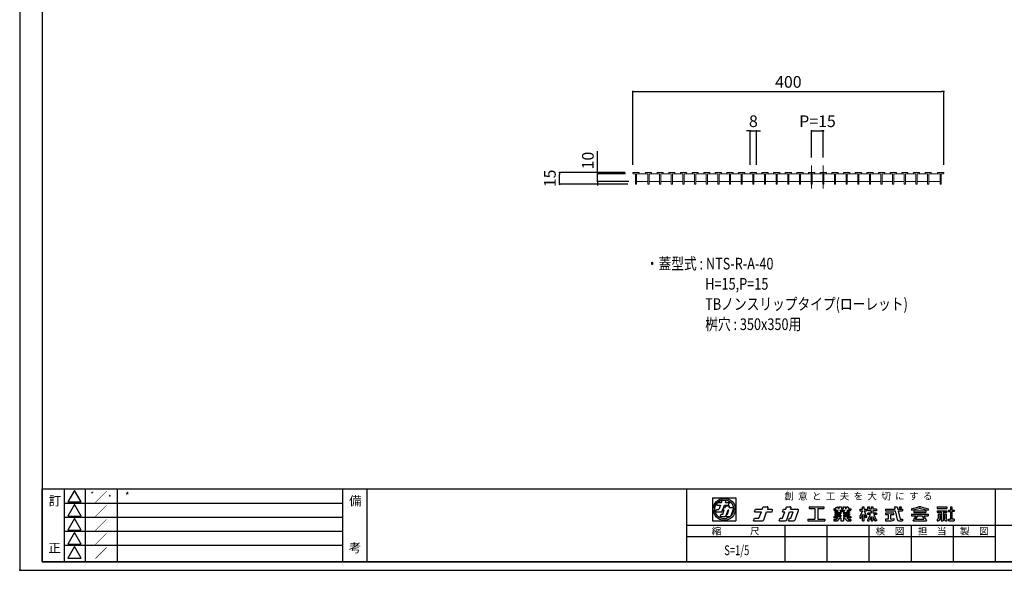
# Model space of a CAD drawing. Extents: x 0 to 431, y 0 to 305.
# Drawn here: x 0 to 253, y 0 to 142 of the extents above; entities that cross this region are included whole.
import ezdxf
from ezdxf.enums import TextEntityAlignment as Align

# ---------------------------------------------------------------- set-up
doc = ezdxf.new("R2010")
doc.units = 0
doc.header["$MEASUREMENT"] = 0
doc.linetypes.add('CENTER1', pattern=[10, 6.25, -1.25, 1.25, -1.25])
doc.layers.get('0').update_dxf_attribs({"linetype": 'CONTINUOUS'})
doc.layers.get('Defpoints').update_dxf_attribs({"linetype": 'CONTINUOUS'})
doc.layers.add('A1FRAME', color=7, linetype='CONTINUOUS')
for name, color, linetype, lineweight in [('中心線', 140, 'CENTER1', 5), ('寸法', 4, 'CONTINUOUS', 5), ('文字', 7, 'CONTINUOUS', 0), ('蓋', 3, 'CONTINUOUS', 5)]:
    doc.layers.add(name, color=color, linetype=linetype, lineweight=lineweight)
doc.styles.get("Standard").update_dxf_attribs({"font": 'txt.shx', "width": 0.8, "bigfont": 'bigfont.shx'})
doc.styles.add('丸ゴシック', font='HGRSMP.TTF', dxfattribs={"width": 0.9})
doc.dimstyles.new('単品1-5', dxfattribs={"dimtxt": 3, "dimasz": 0.5, "dimexe": 0, "dimexo": 2, "dimgap": 1, "dimtad": 1, "dimlfac": 5, "dimdsep": 46, "dimtxsty": 'STANDARD', "dimblk": 'DOT', "dimcen": 0.09, "dimadec": 0, "dimazin": 2, "dimtfac": 1, "dimtmove": 0, "dimatfit": 3, "dimldrblk": 'OPEN30', "dimfxl": 1, "dimtolj": 1, "dimtzin": 0, "dimarcsym": 0})

# ---------------------------------------------------------------- blocks, each defined once
blk = doc.blocks.new('_Dot')
at = {"color": 0, "linetype": 'ByBlock', "lineweight": -2}
blk.add_line((-0.5, 0), (-1, 0), dxfattribs=at)
at = {"color": 0, "linetype": 'ByBlock', "const_width": 0.5}
blk.add_lwpolyline([(-0.25, 0, 1), (0.25, 0, 1)], format="xyb", close=True, dxfattribs=at)
blk = doc.blocks.new('*D33')
at = {"layer": 'Defpoints', "color": 0, "transparency": 16777216}
for p in [(237.88, 123.28), (157.88, 102.43), (237.88, 102.43)]:
    blk.add_point(p, dxfattribs=at)
at = {"layer": '寸法', "color": 0, "lineweight": -2, "transparency": 16777216}
for p, q in [((157.88, 104.43), (157.88, 123.28)), ((158.38, 123.28), (237.38, 123.28)), ((237.88, 104.43), (237.88, 123.28))]:
    blk.add_line(p, q, dxfattribs=at)
at = {"layer": '寸法', "color": 0, "lineweight": -2, "transparency": 16777216, "xscale": 0.5, "yscale": 0.5, "zscale": 0.5, "rotation": 180}
blk.add_blockref('_Dot', (157.88, 123.28), dxfattribs=at)
at = {"layer": '寸法', "color": 0, "lineweight": -2, "transparency": 16777216, "xscale": 0.5, "yscale": 0.5, "zscale": 0.5}
blk.add_blockref('_Dot', (237.88, 123.28), dxfattribs=at)
at = {"layer": '寸法', "color": 0, "transparency": 16777216, "insert": (197.88, 125.78), "char_height": 3, "attachment_point": 5}
blk.add_mtext('\\A1;400', dxfattribs=at)
blk = doc.blocks.new('_Open30')
at = {"color": 0, "linetype": 'ByBlock', "lineweight": -2}
for p, q in [((-1, 0.27), (0, 0)), ((0, 0), (-1, -0.27)), ((0, 0), (-1, 0))]:
    blk.add_line(p, q, dxfattribs=at)
blk = doc.blocks.new('*D34')
at = {"layer": 'Defpoints', "color": 0, "transparency": 16777216}
for p in [(148.77, 102.13), (157.94, 102.13), (158.83, 100.13)]:
    blk.add_point(p, dxfattribs=at)
at = {"layer": '寸法', "color": 0, "lineweight": -2, "transparency": 16777216}
for p, q in [((148.77, 102.63), (148.77, 107.93)), ((155.94, 102.13), (148.77, 102.13)), ((148.77, 100.13), (148.77, 102.13)), ((156.83, 100.13), (148.77, 100.13)), ((148.77, 99.63), (148.77, 99.13))]:
    blk.add_line(p, q, dxfattribs=at)
at = {"layer": '寸法', "color": 0, "lineweight": -2, "transparency": 16777216, "xscale": 0.5, "yscale": 0.5, "zscale": 0.5}
for p, rotation in [((148.77, 102.13), 270), ((148.77, 100.13), 90)]:
    blk.add_blockref('_Dot', p, dxfattribs=dict(at, rotation=rotation))
at = {"layer": '寸法', "color": 0, "transparency": 16777216, "insert": (146.27, 105.53), "char_height": 3, "attachment_point": 5, "rotation": 90}
blk.add_mtext('\\A1;10', dxfattribs=at)
blk = doc.blocks.new('*D35')
at = {"layer": 'Defpoints', "color": 0, "transparency": 16777216}
for p in [(138.99, 102.43), (157.88, 102.43), (158.59, 99.43)]:
    blk.add_point(p, dxfattribs=at)
at = {"layer": '寸法', "color": 0, "lineweight": -2, "transparency": 16777216}
for p, q in [((155.88, 102.43), (138.99, 102.43)), ((138.99, 99.93), (138.99, 101.93)), ((156.59, 99.43), (138.99, 99.43))]:
    blk.add_line(p, q, dxfattribs=at)
at = {"layer": '寸法', "color": 0, "lineweight": -2, "transparency": 16777216, "xscale": 0.5, "yscale": 0.5, "zscale": 0.5}
for p, rotation in [((138.99, 102.43), 90), ((138.99, 99.43), 270)]:
    blk.add_blockref('_Dot', p, dxfattribs=dict(at, rotation=rotation))
at = {"layer": '寸法', "color": 0, "transparency": 16777216, "insert": (136.49, 100.93), "char_height": 3, "attachment_point": 5, "rotation": 90}
blk.add_mtext('\\A1;15', dxfattribs=at)
blk = doc.blocks.new('*D36')
at = {"layer": 'Defpoints', "color": 0, "transparency": 16777216}
for p in [(206.88, 113.15), (203.88, 104.29), (206.88, 104.29)]:
    blk.add_point(p, dxfattribs=at)
at = {"layer": '寸法', "color": 0, "lineweight": -2, "transparency": 16777216}
for p, q in [((203.88, 106.29), (203.88, 113.15)), ((204.38, 113.15), (206.38, 113.15)), ((206.88, 106.29), (206.88, 113.15))]:
    blk.add_line(p, q, dxfattribs=at)
at = {"layer": '寸法', "color": 0, "lineweight": -2, "transparency": 16777216, "xscale": 0.5, "yscale": 0.5, "zscale": 0.5, "rotation": 180}
blk.add_blockref('_Dot', (203.88, 113.15), dxfattribs=at)
at = {"layer": '寸法', "color": 0, "lineweight": -2, "transparency": 16777216, "xscale": 0.5, "yscale": 0.5, "zscale": 0.5}
blk.add_blockref('_Dot', (206.88, 113.15), dxfattribs=at)
at = {"layer": '寸法', "color": 0, "transparency": 16777216, "insert": (205.38, 115.65), "char_height": 3, "attachment_point": 5}
blk.add_mtext('\\A1;P=15', dxfattribs=at)
blk = doc.blocks.new('*D37')
at = {"layer": 'Defpoints', "color": 0, "transparency": 16777216}
for p in [(189.68, 113.15), (188.08, 102.43), (189.68, 102.43)]:
    blk.add_point(p, dxfattribs=at)
at = {"layer": '寸法', "color": 0, "lineweight": -2, "transparency": 16777216}
for p, q in [((187.58, 113.15), (187.08, 113.15)), ((188.08, 104.43), (188.08, 113.15)), ((188.08, 113.15), (189.68, 113.15)), ((189.68, 104.43), (189.68, 113.15)), ((190.18, 113.15), (190.68, 113.15))]:
    blk.add_line(p, q, dxfattribs=at)
at = {"layer": '寸法', "color": 0, "lineweight": -2, "transparency": 16777216, "xscale": 0.5, "yscale": 0.5, "zscale": 0.5}
blk.add_blockref('_Dot', (188.08, 113.15), dxfattribs=at)
at = {"layer": '寸法', "color": 0, "lineweight": -2, "transparency": 16777216, "xscale": 0.5, "yscale": 0.5, "zscale": 0.5, "rotation": 180}
blk.add_blockref('_Dot', (189.68, 113.15), dxfattribs=at)
at = {"layer": '寸法', "color": 0, "transparency": 16777216, "insert": (188.88, 115.65), "char_height": 3, "attachment_point": 5}
blk.add_mtext('\\A1;8', dxfattribs=at)

msp = doc.modelspace()

# ---------------------------------------------------------------- linework, layer by layer
at = {"layer": 'A1FRAME', "color": 1, "linetype": 'Continuous', "lineweight": 25}
for p, q in [((0, 305.2925), (0, 0)), ((0, 0), (430.6604, 0))]:
    msp.add_line(p, q, dxfattribs=at)
at = {"layer": 'A1FRAME', "color": 11, "linetype": 'Continuous', "lineweight": 25}
for p, q in [((5.7474, 303.1372), (5.7474, 2.1553)), ((5.7474, 2.1553), (5.7474, 20.9465)), ((5.7474, 20.9465), (414.8551, 20.9465)), ((11.4903, 20.9465), (11.4903, 2.1553)), ((14.1167, 20.5725), (12.4012, 17.6011)), ((15.8322, 17.6011), (14.1167, 20.5725)), ((16.8224, 20.9465), (16.8224, 2.1553)), ((25.1075, 20.9465), (25.1075, 2.1553)), ((83.1212, 20.9465), (83.1212, 2.1553)), ((89.4004, 20.9465), (89.4004, 2.1553)), ((171.6529, 20.9465), (171.6529, 2.1553)), ((251.1543, 20.9465), (251.1543, 2.1553)), ((178.3929, 18.7062), (184.3555, 18.7062)), ((178.3929, 18.7062), (178.3929, 12.7436)), ((180.6406, 17.4458), (180.8775, 18.0962)), ((180.8775, 18.0962), (181.6496, 18.0962)), ((181.6713, 17.4458), (181.8194, 17.8539)), ((184.3555, 18.7062), (184.3555, 12.7436)), ((11.4903, 17.3328), (83.1212, 17.3328)), ((12.4012, 17.6011), (15.8322, 17.6011)), ((14.1167, 16.9588), (12.4012, 13.9874)), ((15.8322, 13.9874), (14.1167, 16.9588)), ((179.1597, 15.0246), (179.383, 15.639)), ((179.383, 15.639), (179.9829, 15.639)), ((179.4256, 16.7953), (179.6627, 17.4458)), ((179.4256, 16.7953), (180.4042, 16.7953)), ((179.6627, 17.4458), (180.6406, 17.4458)), ((180.4042, 16.7953), (179.9829, 15.639)), ((180.8762, 15.2623), (181.4342, 16.7953)), ((180.9818, 14.5025), (181.3633, 15.5504)), ((181.0453, 15.5504), (181.2687, 16.1648)), ((181.0453, 15.5504), (181.3633, 15.5504)), ((181.2687, 16.1648), (181.5874, 16.1648)), ((181.4342, 16.7953), (182.2228, 16.7953)), ((181.5874, 16.1648), (181.7579, 16.6345)), ((181.6713, 17.4458), (182.712, 17.4458)), ((181.7579, 16.6345), (182.5306, 16.6345)), ((181.862, 14.0896), (182.394, 15.5504)), ((182.2155, 14.5025), (182.5971, 15.5504)), ((182.394, 15.5504), (182.5971, 15.5504)), ((182.5625, 17.0335), (182.712, 17.4458)), ((182.6173, 16.1648), (182.7003, 16.3918)), ((182.6173, 16.1648), (183.5794, 16.1648)), ((183.134, 14.0897), (183.7831, 15.8738)), ((189.1502, 15.0563), (189.3873, 15.7069)), ((189.3873, 15.7069), (191.163, 15.7069)), ((191.163, 15.7069), (191.4, 16.3573)), ((191.4, 16.3573), (192.459, 16.3573)), ((192.5319, 15.7069), (192.6627, 16.0663)), ((192.5319, 15.7069), (193.611, 15.7069)), ((193.6839, 15.0563), (193.8148, 15.4159)), ((196.3927, 15.0563), (196.6298, 15.7069)), ((196.6298, 15.7069), (197.208, 15.7069)), ((197.208, 15.7069), (197.4443, 16.3573)), ((197.4443, 16.3573), (198.3587, 16.3573)), ((198.4316, 15.7069), (198.5624, 16.0663)), ((198.4316, 15.7069), (200.274, 15.7069)), ((199.5916, 12.9813), (200.4777, 15.4159)), ((203.219, 16.3573), (206.9773, 16.3573)), ((203.219, 16.3573), (203.219, 15.9236)), ((203.219, 15.9236), (204.7368, 15.9236)), ((204.7368, 15.9236), (204.7368, 13.1773)), ((205.4595, 15.9236), (206.9773, 15.9236)), ((205.4595, 15.9236), (205.4595, 13.1773)), ((206.9773, 16.3573), (206.9773, 15.9236)), ((209.5864, 15.8225), (209.5864, 15.4611)), ((209.5864, 15.8225), (210.1624, 15.8225)), ((209.5864, 15.4611), (210.523, 15.4611)), ((210.0135, 16.0805), (210.4926, 16.3573)), ((210.1624, 15.8225), (210.0135, 16.0805)), ((210.8013, 15.8225), (210.4926, 16.3573)), ((210.523, 15.4611), (210.6047, 15.1287)), ((210.8013, 15.8225), (210.8873, 15.8225)), ((210.8873, 16.3573), (210.8873, 15.8225)), ((210.8873, 16.3573), (211.5377, 16.3573)), ((211.1749, 15.4611), (212.3349, 15.4611)), ((211.1749, 15.461), (211.2523, 15.1287)), ((211.5377, 16.3573), (211.5377, 15.8225)), ((211.5377, 15.8225), (211.9714, 15.8225)), ((211.9714, 16.3573), (211.9714, 15.8225)), ((211.9714, 16.3573), (212.6219, 16.3573)), ((212.3349, 15.4611), (212.2576, 15.1286)), ((212.6219, 16.3573), (212.6219, 15.8225)), ((212.6219, 15.8225), (212.7079, 15.8225)), ((212.7079, 15.8225), (213.0172, 16.3573)), ((212.9868, 15.4611), (212.9045, 15.1287)), ((212.9868, 15.4611), (213.9228, 15.4611)), ((213.4964, 16.0806), (213.0172, 16.3573)), ((213.3474, 15.8225), (213.4964, 16.0806)), ((213.3474, 15.8225), (213.9228, 15.8225)), ((213.9228, 15.8225), (213.9228, 15.4611)), ((216.9258, 15.3382), (216.3139, 13.8659)), ((216.3151, 15.7431), (216.9258, 15.7431)), ((216.3151, 15.7431), (216.3151, 15.3455)), ((216.3151, 15.3455), (216.9258, 15.3455)), ((216.9258, 16.3573), (217.3956, 16.3573)), ((216.9258, 15.7431), (216.9258, 16.3573)), ((216.9258, 15.3383), (216.9258, 15.3455)), ((217.3956, 15.7431), (217.3956, 16.3573)), ((217.3956, 15.7431), (217.999, 15.7431)), ((217.3956, 15.3455), (217.999, 15.3455)), ((217.3956, 15.3383), (217.3956, 15.3455)), ((217.3956, 15.3383), (217.9226, 14.047)), ((217.999, 15.3455), (217.999, 15.7431)), ((218.317, 16.3573), (218.7688, 16.3573)), ((218.317, 15.3455), (218.317, 16.3573)), ((219.188, 15.3455), (218.317, 15.3455)), ((218.7688, 15.7431), (218.7688, 16.3573)), ((219.188, 15.7431), (218.7688, 15.7431)), ((219.188, 16.3573), (219.188, 15.7431)), ((219.188, 16.3573), (219.6577, 16.3573)), ((219.188, 15.3455), (219.188, 14.7385)), ((219.6577, 16.3573), (219.6577, 15.7431)), ((220.5792, 15.7431), (219.6577, 15.7431)), ((220.5792, 15.3455), (219.6577, 15.3455)), ((219.6577, 15.3455), (219.6577, 14.7385)), ((220.5792, 15.7431), (220.5792, 15.3455)), ((222.8992, 15.7431), (225.2864, 15.7431)), ((222.8992, 15.7431), (222.8992, 15.3455)), ((222.8992, 15.3455), (225.3739, 15.3455)), ((225.1744, 16.3573), (225.9326, 16.3573)), ((225.1744, 16.3573), (225.2864, 15.7431)), ((225.3739, 15.3455), (225.9008, 13.079)), ((225.9326, 16.3573), (226.0431, 15.7431)), ((226.0431, 15.7431), (227.2357, 15.7431)), ((226.1292, 15.3455), (227.2357, 15.3455)), ((226.1292, 15.3455), (226.6235, 13.1972)), ((226.4768, 16.3573), (226.4768, 16.0356)), ((226.4768, 16.3573), (226.9466, 16.3573)), ((226.9466, 16.0356), (226.4768, 16.0356)), ((226.9466, 16.3573), (226.9466, 16.0356)), ((227.2357, 15.7431), (227.2357, 15.3455)), ((229.5557, 15.8514), (231.4624, 16.3252)), ((229.5557, 15.4539), (231.594, 15.9584)), ((229.5557, 15.8514), (229.5557, 15.4539)), ((230.183, 15.3021), (233.2648, 15.3021)), ((230.183, 15.3021), (230.183, 14.9046)), ((231.8545, 15.9584), (233.8921, 15.4539)), ((231.9853, 16.3252), (233.8921, 15.8514)), ((233.2648, 15.3021), (233.2648, 14.9046)), ((233.8921, 15.8514), (233.8921, 15.4539)), ((236.2121, 16.3573), (236.2121, 15.9598)), ((236.2121, 16.3573), (238.7056, 16.3573)), ((236.2121, 15.9598), (238.7056, 15.9598)), ((236.2121, 15.3455), (236.2121, 14.948)), ((236.2121, 15.3455), (238.7056, 15.3455)), ((238.7056, 16.3573), (238.7056, 15.9598)), ((238.7056, 15.3455), (238.7056, 14.948)), ((239.0669, 15.5262), (239.5909, 15.5262)), ((239.0669, 15.5262), (239.0669, 15.1287)), ((239.5909, 16.3573), (239.9884, 16.3573)), ((239.5909, 16.3573), (239.5909, 15.5262)), ((239.9884, 16.3573), (239.9884, 15.5262)), ((239.9884, 15.5262), (240.5486, 15.5262)), ((240.5486, 15.5262), (240.5486, 15.1287)), ((11.4903, 13.7191), (83.1212, 13.7191)), ((12.4012, 13.9874), (15.8322, 13.9874)), ((14.1167, 13.3451), (12.4012, 10.3737)), ((15.8322, 10.3737), (14.1167, 13.3451)), ((178.3929, 12.7436), (184.3555, 12.7436)), ((179.1597, 15.0246), (180.5366, 15.0246)), ((180.3117, 13.8519), (180.5488, 14.5025)), ((180.3117, 13.8519), (181.5224, 13.8519)), ((180.5488, 14.5025), (180.9818, 14.5025)), ((181.7999, 13.8519), (182.037, 14.5025)), ((181.7999, 13.8519), (182.7945, 13.8519)), ((182.037, 14.5025), (182.2155, 14.5025)), ((188.8878, 12.7436), (189.1241, 13.394)), ((188.8878, 12.7436), (191.2, 12.7436)), ((189.1241, 13.394), (190.321, 13.394)), ((189.1502, 15.0563), (190.9266, 15.0563)), ((190.321, 13.394), (190.9266, 15.0563)), ((191.5395, 12.9813), (192.2948, 15.0563)), ((192.2948, 15.0563), (193.6839, 15.0563)), ((195.5507, 12.7436), (195.7878, 13.394)), ((195.5507, 12.7436), (197.0498, 12.7436)), ((195.7878, 13.394), (196.366, 13.394)), ((196.366, 13.394), (196.9709, 15.0563)), ((196.3927, 15.0563), (196.9709, 15.0563)), ((197.4573, 13.0289), (198.1952, 15.0563)), ((197.9199, 12.7436), (198.1569, 13.394)), ((197.9199, 12.7436), (199.252, 12.7436)), ((198.1569, 13.394), (198.5183, 13.394)), ((198.1952, 15.0563), (199.1232, 15.0563)), ((198.5183, 13.394), (199.1232, 15.0563)), ((202.9299, 13.1773), (204.7368, 13.1773)), ((202.9299, 13.1773), (202.9299, 12.7436)), ((202.9299, 12.7436), (207.2663, 12.7436)), ((205.4595, 13.1773), (207.2663, 13.1773)), ((207.2663, 13.1773), (207.2663, 12.7436)), ((209.5864, 13.8784), (209.5864, 13.517)), ((209.5864, 13.8784), (211.3932, 13.8784)), ((209.5864, 13.517), (210.6069, 13.517)), ((209.5864, 13.0688), (209.5864, 12.7436)), ((209.5864, 13.0688), (210.1588, 13.0688)), ((209.5864, 12.7436), (210.3376, 12.7436)), ((209.8754, 15.1287), (209.8754, 14.8467)), ((209.8754, 15.1287), (210.6047, 15.1287)), ((209.8754, 14.8467), (211.3932, 14.8467)), ((209.8754, 14.507), (209.8754, 14.218)), ((209.8754, 14.507), (211.3932, 14.507)), ((209.8754, 14.218), (211.3932, 14.218)), ((210.1588, 13.0688), (210.6069, 13.517)), ((210.593, 12.8493), (211.261, 13.517)), ((211.2523, 15.1287), (212.2576, 15.1287)), ((211.261, 13.517), (211.3932, 13.517)), ((211.3932, 14.8467), (211.3932, 14.507)), ((211.3932, 14.218), (211.3932, 13.8784)), ((211.3932, 13.517), (211.3932, 12.7436)), ((211.3932, 12.7436), (212.1159, 12.7436)), ((212.1159, 14.8467), (213.6337, 14.8467)), ((212.1159, 14.8467), (212.1159, 14.507)), ((212.1159, 14.507), (213.6337, 14.507)), ((212.1159, 14.218), (213.6337, 14.218)), ((212.1159, 14.218), (212.1159, 13.8784)), ((212.1159, 13.8784), (213.9228, 13.8784)), ((212.1159, 13.517), (212.2489, 13.517)), ((212.1159, 13.517), (212.1159, 12.7436)), ((212.916, 12.8495), (212.2489, 13.517)), ((212.9029, 13.517), (213.9228, 13.517)), ((213.3512, 13.0688), (212.9029, 13.517)), ((212.9045, 15.1287), (213.6337, 15.1287)), ((213.1716, 12.7436), (213.9228, 12.7436)), ((213.3512, 13.0688), (213.9228, 13.0688)), ((213.6337, 15.1287), (213.6337, 14.8467)), ((213.6337, 14.507), (213.6337, 14.218)), ((213.9228, 13.8784), (213.9228, 13.517)), ((213.9228, 13.0688), (213.9228, 12.7436)), ((216.2472, 13.8214), (216.2428, 13.8214)), ((216.2428, 13.8214), (216.2428, 13.3878)), ((216.2428, 13.3878), (216.4218, 13.3878)), ((216.9258, 14.3386), (216.5895, 13.5012)), ((216.9258, 12.7436), (216.9258, 14.3385)), ((216.9258, 12.7436), (217.3956, 12.7436)), ((217.3956, 14.3434), (217.6467, 13.6848)), ((217.3956, 12.7436), (217.3956, 14.3433)), ((218.0713, 13.5685), (217.8155, 13.5685)), ((218.0713, 14.002), (217.9896, 14.002)), ((218.0713, 13.5685), (218.0713, 14.002)), ((218.2882, 13.1049), (218.3431, 13.1049)), ((218.2882, 13.1049), (218.2882, 12.7436)), ((218.2882, 12.7436), (218.5661, 12.7436)), ((218.317, 14.341), (218.317, 14.7385)), ((219.188, 14.7385), (218.317, 14.7385)), ((218.9249, 14.341), (218.317, 14.341)), ((218.9249, 14.3411), (218.445, 13.1766)), ((219.188, 13.8771), (218.7659, 12.8761)), ((219.188, 13.8773), (219.188, 12.7436)), ((219.188, 12.7436), (219.6577, 12.7436)), ((220.5792, 14.7385), (219.6577, 14.7385)), ((219.6577, 13.8773), (219.6577, 12.7436)), ((219.6577, 13.8772), (220.0877, 12.8749)), ((220.5792, 14.341), (219.9208, 14.341)), ((219.9208, 14.341), (220.41, 13.1715)), ((220.5792, 12.7436), (220.287, 12.7436)), ((220.5792, 13.1049), (220.51, 13.1049)), ((220.5792, 14.7385), (220.5792, 14.341)), ((220.5792, 13.1049), (220.5792, 12.7436)), ((225.0674, 14.7385), (222.8992, 14.7385)), ((222.8992, 14.7385), (222.8992, 14.341)), ((222.8992, 14.341), (223.5858, 14.341)), ((223.5858, 13.1411), (222.8992, 13.1411)), ((222.8992, 13.1411), (222.8992, 12.7436)), ((222.8992, 12.7436), (224.2426, 12.7436)), ((223.5858, 14.341), (223.5858, 13.1411)), ((224.2544, 14.341), (225.0674, 14.341)), ((224.2544, 13.1411), (224.2544, 14.341)), ((224.3447, 13.1411), (224.2544, 13.1411)), ((224.3447, 13.1411), (225.0674, 13.3497)), ((224.4431, 12.7719), (225.0674, 12.9521)), ((225.0674, 14.341), (225.0674, 14.7385)), ((225.0674, 13.3497), (225.0674, 12.9521)), ((226.3232, 12.7436), (227.2357, 12.7436)), ((226.6939, 13.1411), (227.2357, 13.1411)), ((227.2357, 13.1411), (227.2357, 12.7436)), ((229.5557, 14.4709), (233.8921, 14.4709)), ((229.5557, 14.4709), (229.5557, 14.0735)), ((229.5557, 14.0735), (230.6846, 14.0735)), ((230.6846, 14.0735), (229.9908, 12.8714)), ((229.9908, 12.7436), (229.9908, 12.8714)), ((229.9908, 12.7436), (233.457, 12.7436)), ((230.183, 14.9046), (233.2648, 14.9046)), ((231.1436, 14.0735), (230.6528, 13.223)), ((230.6528, 13.1701), (230.6528, 13.223)), ((230.6528, 13.1701), (232.795, 13.1701)), ((231.1436, 14.0735), (232.3042, 14.0735)), ((232.3042, 14.0735), (232.795, 13.223)), ((232.7631, 14.0735), (233.8921, 14.0735)), ((232.7631, 14.0735), (233.457, 12.8713)), ((232.795, 13.1701), (232.795, 13.223)), ((233.457, 12.7436), (233.457, 12.8713)), ((233.8921, 14.4709), (233.8921, 14.0735)), ((236.2121, 14.948), (237.2203, 14.948)), ((236.2121, 13.1773), (236.2121, 12.7436)), ((236.2121, 13.1773), (236.2627, 13.1773)), ((236.2121, 12.7436), (236.4795, 12.7436)), ((236.4072, 14.5143), (236.8409, 14.5143)), ((236.4072, 14.5143), (236.4072, 13.3218)), ((236.8409, 14.5143), (236.8409, 13.1049)), ((237.2203, 14.948), (237.2203, 12.7436)), ((237.2203, 12.7436), (237.6973, 12.7436)), ((237.6973, 14.948), (237.6973, 12.7436)), ((237.6973, 14.948), (238.7056, 14.948)), ((238.0768, 14.5143), (238.0768, 13.1049)), ((238.0768, 14.5143), (238.5104, 14.5143)), ((238.4382, 12.7436), (238.7056, 12.7436)), ((238.5104, 14.5143), (238.5104, 13.3218)), ((238.655, 13.1773), (238.7056, 13.1773)), ((238.7056, 13.1773), (238.7056, 12.7436)), ((239.0669, 15.1287), (239.5909, 15.1287)), ((239.0669, 13.1773), (239.5909, 13.1773)), ((239.0669, 13.1773), (239.0669, 12.7436)), ((239.0669, 12.7436), (240.5486, 12.7436)), ((239.5909, 15.1287), (239.5909, 13.1773)), ((240.5486, 15.1287), (239.9884, 15.1287)), ((239.9884, 15.1287), (239.9884, 13.1773)), ((240.5486, 13.1773), (239.9884, 13.1773)), ((240.5486, 13.1773), (240.5486, 12.7436)), ((12.4012, 10.3737), (15.8322, 10.3737)), ((402.9298, 11.5509), (171.6529, 11.5509)), ((196.9488, 11.5509), (196.9488, 2.1553)), ((207.7899, 11.5509), (207.7899, 2.1553)), ((218.631, 11.5509), (218.631, 2.1553)), ((229.4721, 11.5509), (229.4721, 2.1553)), ((240.3132, 11.5509), (240.3132, 2.1553)), ((11.4903, 10.1054), (83.1212, 10.1054)), ((14.1167, 9.7314), (12.4012, 6.76)), ((15.8322, 6.76), (14.1167, 9.7314)), ((251.1543, 8.6599), (171.6529, 8.6599)), ((11.4903, 6.4917), (83.1212, 6.4917)), ((12.4012, 6.76), (15.8322, 6.76)), ((14.1167, 6.1177), (12.4012, 3.1463)), ((15.8322, 3.1463), (14.1167, 6.1177)), ((12.4012, 3.1463), (15.8322, 3.1463)), ((414.8551, 2.1553), (5.7474, 2.1553)), ((5.7474, 2.1553), (414.8551, 2.1553))]:
    msp.add_line(p, q, dxfattribs=at)
for radius in [2.8368, 2.4392]:
    msp.add_circle((181.3742, 15.7249), radius, dxfattribs=at)
for centre, radius, start, end in [((181.6496, 17.9155), 0.1807, 340.049085, 90), ((180.5366, 15.3859), 0.3614, 270, 339.999196), ((182.2228, 17.1566), 0.3614, 270, 340.073954), ((182.5306, 16.4538), 0.1807, 339.917936, 90), ((183.5794, 15.948), 0.2168, 340.007743, 90), ((192.459, 16.1405), 0.2168, 340.000154, 90), ((193.611, 15.4901), 0.2168, 340.002836, 90), ((198.3587, 16.1405), 0.2168, 340.002836, 90), ((200.274, 15.4901), 0.2168, 339.999044, 90), ((231.7239, 15.2731), 1.0841, 76.045668, 103.954079), ((231.7243, 15.4322), 0.5421, 76.092733, 103.902496), ((181.5224, 14.2133), 0.3614, 270, 339.989195), ((182.7945, 14.2133), 0.3614, 270, 340.007743), ((191.2, 13.1049), 0.3614, 270, 339.999237), ((197.0498, 13.1772), 0.4336, 270, 340.000939), ((199.252, 13.1049), 0.3614, 270, 339.999044), ((210.3376, 13.1049), 0.3614, 270, 314.985114), ((213.1716, 13.1049), 0.3614, 224.986656, 270), ((216.2472, 13.8936), 0.0723, 270, 337.435086), ((216.4218, 13.5685), 0.1807, 270, 338.122092), ((217.8155, 13.7492), 0.1807, 200.875184, 270), ((217.9896, 14.0743), 0.0723, 202.204874, 270), ((218.3431, 13.2133), 0.1084, 270, 340.52499), ((218.5661, 12.9604), 0.2168, 270, 337.137732), ((220.287, 12.9604), 0.2168, 203.217487, 270), ((220.51, 13.2133), 0.1084, 202.698136, 270), ((224.2426, 13.4663), 0.7227, 270, 286.10153), ((226.3232, 13.1772), 0.4336, 193.087717, 270), ((226.6939, 13.2134), 0.0723, 192.958026, 270), ((236.2627, 13.3218), 0.1445, 270, 0), ((236.4795, 13.1049), 0.3614, 270, 0), ((238.4382, 13.1049), 0.3614, 180, 270), ((238.655, 13.3218), 0.1445, 180, 270)]:
    msp.add_arc(centre, radius, start, end, dxfattribs=at)
at = {"layer": 'A1FRAME', "color": 11}
msp.add_point((0, 0), dxfattribs=at)
at = {"layer": '中心線', "ltscale": 0.5}
for p, q in [((203.8792, 104.2935), (203.8792, 98.3392)), ((206.8792, 104.2935), (206.8792, 98.3392))]:
    msp.add_line(p, q, dxfattribs=at)
at = {"layer": '蓋', "linetype": 'Continuous'}
for p, q in [((157.8792, 102.433), (159.4792, 102.433)), ((157.8792, 102.193), (157.8792, 102.433)), ((158.4292, 102.133), (157.9392, 102.133)), ((158.5292, 99.493), (158.5292, 102.033)), ((158.8292, 99.493), (158.8292, 102.033)), ((158.9292, 102.133), (159.4192, 102.133)), ((159.4792, 102.193), (159.4792, 102.433)), ((161.0792, 102.433), (162.6792, 102.433)), ((161.0792, 102.193), (161.0792, 102.433)), ((161.6292, 102.133), (161.1392, 102.133)), ((161.7292, 99.493), (161.7292, 102.033)), ((162.0292, 99.493), (162.0292, 102.033)), ((162.1292, 102.133), (162.6192, 102.133)), ((162.6792, 102.193), (162.6792, 102.433)), ((164.0792, 102.433), (165.6792, 102.433)), ((164.0792, 102.193), (164.0792, 102.433)), ((164.6292, 102.133), (164.1392, 102.133)), ((164.7292, 99.493), (164.7292, 102.033)), ((165.0292, 99.493), (165.0292, 102.033)), ((165.1292, 102.133), (165.6192, 102.133)), ((165.6792, 102.193), (165.6792, 102.433)), ((167.0792, 102.433), (168.6792, 102.433)), ((167.0792, 102.193), (167.0792, 102.433)), ((167.6292, 102.133), (167.1392, 102.133)), ((167.7292, 99.493), (167.7292, 102.033)), ((168.0292, 99.493), (168.0292, 102.033)), ((168.1292, 102.133), (168.6192, 102.133)), ((168.6792, 102.193), (168.6792, 102.433)), ((170.0792, 102.433), (171.6792, 102.433)), ((170.0792, 102.193), (170.0792, 102.433)), ((170.6292, 102.133), (170.1392, 102.133)), ((170.7292, 99.493), (170.7292, 102.033)), ((171.0292, 99.493), (171.0292, 102.033)), ((171.1292, 102.133), (171.6192, 102.133)), ((171.6792, 102.193), (171.6792, 102.433)), ((173.0792, 102.433), (174.6792, 102.433)), ((173.0792, 102.193), (173.0792, 102.433)), ((173.6292, 102.133), (173.1392, 102.133)), ((173.7292, 99.493), (173.7292, 102.033)), ((174.0292, 99.493), (174.0292, 102.033)), ((174.1292, 102.133), (174.6192, 102.133)), ((174.6792, 102.193), (174.6792, 102.433)), ((176.0792, 102.433), (177.6792, 102.433)), ((176.0792, 102.193), (176.0792, 102.433)), ((176.6292, 102.133), (176.1392, 102.133)), ((176.7292, 99.493), (176.7292, 102.033)), ((177.0292, 99.493), (177.0292, 102.033)), ((177.1292, 102.133), (177.6192, 102.133)), ((177.6792, 102.193), (177.6792, 102.433)), ((179.0792, 102.433), (180.6792, 102.433)), ((179.0792, 102.193), (179.0792, 102.433)), ((179.6292, 102.133), (179.1392, 102.133)), ((179.7292, 99.493), (179.7292, 102.033)), ((180.0292, 99.493), (180.0292, 102.033)), ((180.1292, 102.133), (180.6192, 102.133)), ((180.6792, 102.193), (180.6792, 102.433)), ((182.0792, 102.433), (183.6792, 102.433)), ((182.0792, 102.193), (182.0792, 102.433)), ((182.6292, 102.133), (182.1392, 102.133)), ((182.7292, 99.493), (182.7292, 102.033)), ((183.0292, 99.493), (183.0292, 102.033)), ((183.1292, 102.133), (183.6192, 102.133)), ((183.6792, 102.193), (183.6792, 102.433)), ((185.0792, 102.433), (186.6792, 102.433)), ((185.0792, 102.193), (185.0792, 102.433)), ((185.6292, 102.133), (185.1392, 102.133)), ((185.7292, 99.493), (185.7292, 102.033)), ((186.0292, 99.493), (186.0292, 102.033)), ((186.1292, 102.133), (186.6192, 102.133)), ((186.6792, 102.193), (186.6792, 102.433)), ((188.0792, 102.433), (189.6792, 102.433)), ((188.0792, 102.193), (188.0792, 102.433)), ((188.6292, 102.133), (188.1392, 102.133)), ((188.7292, 99.493), (188.7292, 102.033)), ((189.0292, 99.493), (189.0292, 102.033)), ((189.1292, 102.133), (189.6192, 102.133)), ((189.6792, 102.193), (189.6792, 102.433)), ((191.0792, 102.433), (192.6792, 102.433)), ((191.0792, 102.193), (191.0792, 102.433)), ((191.6292, 102.133), (191.1392, 102.133)), ((191.7292, 99.493), (191.7292, 102.033)), ((192.0292, 99.493), (192.0292, 102.033)), ((192.1292, 102.133), (192.6192, 102.133)), ((192.6792, 102.193), (192.6792, 102.433)), ((194.0792, 102.433), (195.6792, 102.433)), ((194.0792, 102.193), (194.0792, 102.433)), ((194.6292, 102.133), (194.1392, 102.133)), ((194.7292, 99.493), (194.7292, 102.033)), ((195.0292, 99.493), (195.0292, 102.033)), ((195.1292, 102.133), (195.6192, 102.133)), ((195.6792, 102.193), (195.6792, 102.433)), ((197.0792, 102.433), (198.6792, 102.433)), ((197.0792, 102.193), (197.0792, 102.433)), ((197.6292, 102.133), (197.1392, 102.133)), ((197.7292, 99.493), (197.7292, 102.033)), ((198.0292, 99.493), (198.0292, 102.033)), ((198.1292, 102.133), (198.6192, 102.133)), ((198.6792, 102.193), (198.6792, 102.433)), ((200.0792, 102.433), (201.6792, 102.433)), ((200.0792, 102.193), (200.0792, 102.433)), ((200.6292, 102.133), (200.1392, 102.133)), ((200.7292, 99.493), (200.7292, 102.033)), ((201.0292, 99.493), (201.0292, 102.033)), ((201.1292, 102.133), (201.6192, 102.133)), ((201.6792, 102.193), (201.6792, 102.433)), ((203.0792, 102.433), (204.6792, 102.433)), ((203.0792, 102.193), (203.0792, 102.433)), ((203.6292, 102.133), (203.1392, 102.133)), ((203.7292, 99.493), (203.7292, 102.033)), ((204.0292, 99.493), (204.0292, 102.033)), ((204.1292, 102.133), (204.6192, 102.133)), ((204.6792, 102.193), (204.6792, 102.433)), ((206.0792, 102.433), (207.6792, 102.433)), ((206.0792, 102.193), (206.0792, 102.433)), ((206.6292, 102.133), (206.1392, 102.133)), ((206.7292, 99.493), (206.7292, 102.033)), ((207.0292, 99.493), (207.0292, 102.033)), ((207.1292, 102.133), (207.6192, 102.133)), ((207.6792, 102.193), (207.6792, 102.433)), ((209.0792, 102.433), (210.6792, 102.433)), ((209.0792, 102.193), (209.0792, 102.433)), ((209.6292, 102.133), (209.1392, 102.133)), ((209.7292, 99.493), (209.7292, 102.033)), ((210.0292, 99.493), (210.0292, 102.033)), ((210.1292, 102.133), (210.6192, 102.133)), ((210.6792, 102.193), (210.6792, 102.433)), ((212.0792, 102.433), (213.6792, 102.433)), ((212.0792, 102.193), (212.0792, 102.433)), ((212.6292, 102.133), (212.1392, 102.133)), ((212.7292, 99.493), (212.7292, 102.033)), ((213.0292, 99.493), (213.0292, 102.033)), ((213.1292, 102.133), (213.6192, 102.133)), ((213.6792, 102.193), (213.6792, 102.433)), ((215.0792, 102.433), (216.6792, 102.433)), ((215.0792, 102.193), (215.0792, 102.433)), ((215.6292, 102.133), (215.1392, 102.133)), ((215.7292, 99.493), (215.7292, 102.033)), ((216.0292, 99.493), (216.0292, 102.033)), ((216.1292, 102.133), (216.6192, 102.133)), ((216.6792, 102.193), (216.6792, 102.433)), ((218.0792, 102.433), (219.6792, 102.433)), ((218.0792, 102.193), (218.0792, 102.433)), ((218.6292, 102.133), (218.1392, 102.133)), ((218.7292, 99.493), (218.7292, 102.033)), ((219.0292, 99.493), (219.0292, 102.033)), ((219.1292, 102.133), (219.6192, 102.133)), ((219.6792, 102.193), (219.6792, 102.433)), ((221.0792, 102.433), (222.6792, 102.433)), ((221.0792, 102.193), (221.0792, 102.433)), ((221.6292, 102.133), (221.1392, 102.133)), ((221.7292, 99.493), (221.7292, 102.033)), ((222.0292, 99.493), (222.0292, 102.033)), ((222.1292, 102.133), (222.6192, 102.133)), ((222.6792, 102.193), (222.6792, 102.433)), ((224.0792, 102.433), (225.6792, 102.433)), ((224.0792, 102.193), (224.0792, 102.433)), ((224.6292, 102.133), (224.1392, 102.133)), ((224.7292, 99.493), (224.7292, 102.033)), ((225.0292, 99.493), (225.0292, 102.033)), ((225.1292, 102.133), (225.6192, 102.133)), ((225.6792, 102.193), (225.6792, 102.433)), ((227.0792, 102.433), (228.6792, 102.433)), ((227.0792, 102.193), (227.0792, 102.433)), ((227.6292, 102.133), (227.1392, 102.133)), ((227.7292, 99.493), (227.7292, 102.033)), ((228.0292, 99.493), (228.0292, 102.033)), ((228.1292, 102.133), (228.6192, 102.133)), ((228.6792, 102.193), (228.6792, 102.433)), ((230.0792, 102.433), (231.6792, 102.433)), ((230.0792, 102.193), (230.0792, 102.433)), ((230.6292, 102.133), (230.1392, 102.133)), ((230.7292, 99.493), (230.7292, 102.033)), ((231.0292, 99.493), (231.0292, 102.033)), ((231.1292, 102.133), (231.6192, 102.133)), ((231.6792, 102.193), (231.6792, 102.433)), ((233.0792, 102.433), (234.6792, 102.433)), ((233.0792, 102.193), (233.0792, 102.433)), ((233.6292, 102.133), (233.1392, 102.133)), ((233.7292, 99.493), (233.7292, 102.033)), ((234.0292, 99.493), (234.0292, 102.033)), ((234.1292, 102.133), (234.6192, 102.133)), ((234.6792, 102.193), (234.6792, 102.433)), ((236.2792, 102.433), (237.8792, 102.433)), ((236.2792, 102.193), (236.2792, 102.433)), ((236.8292, 102.133), (236.3392, 102.133)), ((236.9292, 99.493), (236.9292, 102.033)), ((237.2292, 99.493), (237.2292, 102.033)), ((237.3292, 102.133), (237.8192, 102.133)), ((237.8792, 102.193), (237.8792, 102.433)), ((158.7692, 99.433), (158.5892, 99.433)), ((158.8292, 100.133), (161.7292, 100.133)), ((161.9692, 99.433), (161.7892, 99.433)), ((162.0292, 100.133), (164.7292, 100.133)), ((164.9692, 99.433), (164.7892, 99.433)), ((165.0292, 100.133), (167.7292, 100.133)), ((167.9692, 99.433), (167.7892, 99.433)), ((168.0292, 100.133), (170.7292, 100.133)), ((170.9692, 99.433), (170.7892, 99.433)), ((171.0292, 100.133), (173.7292, 100.133)), ((173.9692, 99.433), (173.7892, 99.433)), ((174.0292, 100.133), (176.7292, 100.133)), ((176.9692, 99.433), (176.7892, 99.433)), ((177.0292, 100.133), (179.7292, 100.133)), ((179.9692, 99.433), (179.7892, 99.433)), ((180.0292, 100.133), (182.7292, 100.133)), ((182.9692, 99.433), (182.7892, 99.433)), ((183.0292, 100.133), (185.7292, 100.133)), ((185.9692, 99.433), (185.7892, 99.433)), ((186.0292, 100.133), (188.7292, 100.133)), ((188.9692, 99.433), (188.7892, 99.433)), ((189.0292, 100.133), (191.7292, 100.133)), ((191.9692, 99.433), (191.7892, 99.433)), ((192.0292, 100.133), (194.7292, 100.133)), ((194.9692, 99.433), (194.7892, 99.433)), ((195.0292, 100.133), (197.7292, 100.133)), ((197.9692, 99.433), (197.7892, 99.433)), ((198.0292, 100.133), (200.7292, 100.133)), ((200.9692, 99.433), (200.7892, 99.433)), ((201.0292, 100.133), (203.7292, 100.133)), ((203.9692, 99.433), (203.7892, 99.433)), ((204.0292, 100.133), (206.7292, 100.133)), ((206.9692, 99.433), (206.7892, 99.433)), ((207.0292, 100.133), (209.7292, 100.133)), ((209.9692, 99.433), (209.7892, 99.433)), ((210.0292, 100.133), (212.7292, 100.133)), ((212.9692, 99.433), (212.7892, 99.433)), ((213.0292, 100.133), (215.7292, 100.133)), ((215.9692, 99.433), (215.7892, 99.433)), ((216.0292, 100.133), (218.7292, 100.133)), ((218.9692, 99.433), (218.7892, 99.433)), ((219.0292, 100.133), (221.7292, 100.133)), ((221.9692, 99.433), (221.7892, 99.433)), ((222.0292, 100.133), (224.7292, 100.133)), ((224.9692, 99.433), (224.7892, 99.433)), ((225.0292, 100.133), (227.7292, 100.133)), ((227.9692, 99.433), (227.7892, 99.433)), ((228.0292, 100.133), (230.7292, 100.133)), ((230.9692, 99.433), (230.7892, 99.433)), ((231.0292, 100.133), (233.7292, 100.133)), ((233.9692, 99.433), (233.7892, 99.433)), ((234.0292, 100.133), (236.9292, 100.133)), ((237.1692, 99.433), (236.9892, 99.433))]:
    msp.add_line(p, q, dxfattribs=at)
at = {"layer": '蓋'}
for p, q in [((158.9292, 102.133), (161.6292, 102.133)), ((162.1292, 102.133), (164.6292, 102.133)), ((165.1292, 102.133), (167.6292, 102.133)), ((168.1292, 102.133), (170.6292, 102.133)), ((171.1292, 102.133), (173.6292, 102.133)), ((174.1292, 102.133), (176.6292, 102.133)), ((177.1292, 102.133), (179.6292, 102.133)), ((180.1292, 102.133), (182.6292, 102.133)), ((183.1292, 102.133), (185.6292, 102.133)), ((186.1292, 102.133), (188.6292, 102.133)), ((189.1292, 102.133), (191.6292, 102.133)), ((192.1292, 102.133), (194.6292, 102.133)), ((195.1292, 102.133), (197.6292, 102.133)), ((198.1292, 102.133), (200.6292, 102.133)), ((201.1292, 102.133), (203.6292, 102.133)), ((204.1292, 102.133), (206.6292, 102.133)), ((207.1292, 102.133), (209.6292, 102.133)), ((210.1292, 102.133), (212.6292, 102.133)), ((213.1292, 102.133), (215.6292, 102.133)), ((216.1292, 102.133), (218.6292, 102.133)), ((219.1292, 102.133), (221.6292, 102.133)), ((222.1292, 102.133), (224.6292, 102.133)), ((225.1292, 102.133), (227.6292, 102.133)), ((228.1292, 102.133), (230.6292, 102.133)), ((231.1292, 102.133), (233.6292, 102.133)), ((234.1292, 102.133), (236.8292, 102.133))]:
    msp.add_line(p, q, dxfattribs=at)
at = {"layer": '蓋', "linetype": 'Continuous'}
for centre, radius, start, end in [((157.9392, 102.193), 0.06, 180, 270), ((158.4292, 102.033), 0.1, 0, 90), ((158.9292, 102.033), 0.1, 90, 180), ((159.4192, 102.193), 0.06, 270, 0), ((161.1392, 102.193), 0.06, 180, 270), ((161.6292, 102.033), 0.1, 0, 90), ((162.1292, 102.033), 0.1, 90, 180), ((162.6192, 102.193), 0.06, 270, 0), ((164.1392, 102.193), 0.06, 180, 270), ((164.6292, 102.033), 0.1, 0, 90), ((165.1292, 102.033), 0.1, 90, 180), ((165.6192, 102.193), 0.06, 270, 0), ((167.1392, 102.193), 0.06, 180, 270), ((167.6292, 102.033), 0.1, 0, 90), ((168.1292, 102.033), 0.1, 90, 180), ((168.6192, 102.193), 0.06, 270, 0), ((170.1392, 102.193), 0.06, 180, 270), ((170.6292, 102.033), 0.1, 0, 90), ((171.1292, 102.033), 0.1, 90, 180), ((171.6192, 102.193), 0.06, 270, 0), ((173.1392, 102.193), 0.06, 180, 270), ((173.6292, 102.033), 0.1, 0, 90), ((174.1292, 102.033), 0.1, 90, 180), ((174.6192, 102.193), 0.06, 270, 0), ((176.1392, 102.193), 0.06, 180, 270), ((176.6292, 102.033), 0.1, 0, 90), ((177.1292, 102.033), 0.1, 90, 180), ((177.6192, 102.193), 0.06, 270, 0), ((179.1392, 102.193), 0.06, 180, 270), ((179.6292, 102.033), 0.1, 0, 90), ((180.1292, 102.033), 0.1, 90, 180), ((180.6192, 102.193), 0.06, 270, 0), ((182.1392, 102.193), 0.06, 180, 270), ((182.6292, 102.033), 0.1, 0, 90), ((183.1292, 102.033), 0.1, 90, 180), ((183.6192, 102.193), 0.06, 270, 0), ((185.1392, 102.193), 0.06, 180, 270), ((185.6292, 102.033), 0.1, 0, 90), ((186.1292, 102.033), 0.1, 90, 180), ((186.6192, 102.193), 0.06, 270, 0), ((188.1392, 102.193), 0.06, 180, 270), ((188.6292, 102.033), 0.1, 0, 90), ((189.1292, 102.033), 0.1, 90, 180), ((189.6192, 102.193), 0.06, 270, 0), ((191.1392, 102.193), 0.06, 180, 270), ((191.6292, 102.033), 0.1, 0, 90), ((192.1292, 102.033), 0.1, 90, 180), ((192.6192, 102.193), 0.06, 270, 0), ((194.1392, 102.193), 0.06, 180, 270), ((194.6292, 102.033), 0.1, 0, 90), ((195.1292, 102.033), 0.1, 90, 180), ((195.6192, 102.193), 0.06, 270, 0), ((197.1392, 102.193), 0.06, 180, 270), ((197.6292, 102.033), 0.1, 0, 90), ((198.1292, 102.033), 0.1, 90, 180), ((198.6192, 102.193), 0.06, 270, 0), ((200.1392, 102.193), 0.06, 180, 270), ((200.6292, 102.033), 0.1, 0, 90), ((201.1292, 102.033), 0.1, 90, 180), ((201.6192, 102.193), 0.06, 270, 0), ((203.1392, 102.193), 0.06, 180, 270), ((203.6292, 102.033), 0.1, 0, 90), ((204.1292, 102.033), 0.1, 90, 180), ((204.6192, 102.193), 0.06, 270, 0), ((206.1392, 102.193), 0.06, 180, 270), ((206.6292, 102.033), 0.1, 0, 90), ((207.1292, 102.033), 0.1, 90, 180), ((207.6192, 102.193), 0.06, 270, 0), ((209.1392, 102.193), 0.06, 180, 270), ((209.6292, 102.033), 0.1, 0, 90), ((210.1292, 102.033), 0.1, 90, 180), ((210.6192, 102.193), 0.06, 270, 0), ((212.1392, 102.193), 0.06, 180, 270), ((212.6292, 102.033), 0.1, 0, 90), ((213.1292, 102.033), 0.1, 90, 180), ((213.6192, 102.193), 0.06, 270, 0), ((215.1392, 102.193), 0.06, 180, 270), ((215.6292, 102.033), 0.1, 0, 90), ((216.1292, 102.033), 0.1, 90, 180), ((216.6192, 102.193), 0.06, 270, 0), ((218.1392, 102.193), 0.06, 180, 270), ((218.6292, 102.033), 0.1, 0, 90), ((219.1292, 102.033), 0.1, 90, 180), ((219.6192, 102.193), 0.06, 270, 0), ((221.1392, 102.193), 0.06, 180, 270), ((221.6292, 102.033), 0.1, 0, 90), ((222.1292, 102.033), 0.1, 90, 180), ((222.6192, 102.193), 0.06, 270, 0), ((224.1392, 102.193), 0.06, 180, 270), ((224.6292, 102.033), 0.1, 0, 90), ((225.1292, 102.033), 0.1, 90, 180), ((225.6192, 102.193), 0.06, 270, 0), ((227.1392, 102.193), 0.06, 180, 270), ((227.6292, 102.033), 0.1, 0, 90), ((228.1292, 102.033), 0.1, 90, 180), ((228.6192, 102.193), 0.06, 270, 0), ((230.1392, 102.193), 0.06, 180, 270), ((230.6292, 102.033), 0.1, 0, 90), ((231.1292, 102.033), 0.1, 90, 180), ((231.6192, 102.193), 0.06, 270, 0), ((233.1392, 102.193), 0.06, 180, 270), ((233.6292, 102.033), 0.1, 0, 90), ((234.1292, 102.033), 0.1, 90, 180), ((234.6192, 102.193), 0.06, 270, 0), ((236.3392, 102.193), 0.06, 180, 270), ((236.8292, 102.033), 0.1, 0, 90), ((237.3292, 102.033), 0.1, 90, 180), ((237.8192, 102.193), 0.06, 270, 0), ((158.5892, 99.493), 0.06, 180, 270), ((158.7692, 99.493), 0.06, 270, 0), ((161.7892, 99.493), 0.06, 180, 270), ((161.9692, 99.493), 0.06, 270, 0), ((164.7892, 99.493), 0.06, 180, 270), ((164.9692, 99.493), 0.06, 270, 0), ((167.7892, 99.493), 0.06, 180, 270), ((167.9692, 99.493), 0.06, 270, 0), ((170.7892, 99.493), 0.06, 180, 270), ((170.9692, 99.493), 0.06, 270, 0), ((173.7892, 99.493), 0.06, 180, 270), ((173.9692, 99.493), 0.06, 270, 0), ((176.7892, 99.493), 0.06, 180, 270), ((176.9692, 99.493), 0.06, 270, 0), ((179.7892, 99.493), 0.06, 180, 270), ((179.9692, 99.493), 0.06, 270, 0), ((182.7892, 99.493), 0.06, 180, 270), ((182.9692, 99.493), 0.06, 270, 0), ((185.7892, 99.493), 0.06, 180, 270), ((185.9692, 99.493), 0.06, 270, 0), ((188.7892, 99.493), 0.06, 180, 270), ((188.9692, 99.493), 0.06, 270, 0), ((191.7892, 99.493), 0.06, 180, 270), ((191.9692, 99.493), 0.06, 270, 0), ((194.7892, 99.493), 0.06, 180, 270), ((194.9692, 99.493), 0.06, 270, 0), ((197.7892, 99.493), 0.06, 180, 270), ((197.9692, 99.493), 0.06, 270, 0), ((200.7892, 99.493), 0.06, 180, 270), ((200.9692, 99.493), 0.06, 270, 0), ((203.7892, 99.493), 0.06, 180, 270), ((203.9692, 99.493), 0.06, 270, 0), ((206.7892, 99.493), 0.06, 180, 270), ((206.9692, 99.493), 0.06, 270, 0), ((209.7892, 99.493), 0.06, 180, 270), ((209.9692, 99.493), 0.06, 270, 0), ((212.7892, 99.493), 0.06, 180, 270), ((212.9692, 99.493), 0.06, 270, 0), ((215.7892, 99.493), 0.06, 180, 270), ((215.9692, 99.493), 0.06, 270, 0), ((218.7892, 99.493), 0.06, 180, 270), ((218.9692, 99.493), 0.06, 270, 0), ((221.7892, 99.493), 0.06, 180, 270), ((221.9692, 99.493), 0.06, 270, 0), ((224.7892, 99.493), 0.06, 180, 270), ((224.9692, 99.493), 0.06, 270, 0), ((227.7892, 99.493), 0.06, 180, 270), ((227.9692, 99.493), 0.06, 270, 0), ((230.7892, 99.493), 0.06, 180, 270), ((230.9692, 99.493), 0.06, 270, 0), ((233.7892, 99.493), 0.06, 180, 270), ((233.9692, 99.493), 0.06, 270, 0), ((236.9892, 99.493), 0.06, 180, 270), ((237.1692, 99.493), 0.06, 270, 0)]:
    msp.add_arc(centre, radius, start, end, dxfattribs=at)

# ---------------------------------------------------------------- texts
at = {"layer": 'A1FRAME', "color": 6, "lineweight": 25, "style": '丸ゴシック'}
for height, p in [(1.4, (18.2023, 18.8733)), (1.4, (22.7344, 17.9778)), (1.8859, (27.0987, 18.2246))]:
    msp.add_text('*', height=height, dxfattribs=at).set_placement(p)
at = {"layer": 'A1FRAME', "color": 11, "lineweight": 25, "style": '丸ゴシック'}
for s, height, p in [('／', 2.3489, (20.9301, 18.8787)), ('訂', 2.3489, (9.0917, 17.8707)), ('備', 2.3489, (86.4184, 17.8707)), ('／', 2.3489, (20.9301, 15.265)), ('／', 2.3489, (20.9301, 11.6513)), ('縮\u3000\u3000\u3000尺', 1.80685, (184.3008, 10.1054)), ('検\u3000図', 1.80685, (224.0516, 10.1054)), ('担\u3000当', 1.80685, (234.8927, 10.1054)), ('製\u3000図', 1.80685, (245.7338, 10.1054)), ('／', 2.3489, (20.9301, 8.0376)), ('正', 2.3489, (8.9808, 5.7843)), ('／', 2.3489, (20.9301, 4.4239)), ('考', 2.3489, (86.3074, 5.7843))]:
    msp.add_text(s, height=height, dxfattribs=at).set_placement(p, align=Align.MIDDLE_CENTER)
msp.add_text('創  意  と  工  夫  を  大  切  に  す  る', height=1.806851, dxfattribs=at).set_placement((196.8149, 20.0222), align=Align.TOP_LEFT)
at = {"layer": 'A1FRAME', "color": 11, "lineweight": 25, "style": '丸ゴシック', "width": 0.7}
msp.add_text('S=1/5', height=2.53988, dxfattribs=at).set_placement((184.597, 5.1684), align=Align.MIDDLE_CENTER)
at = {"layer": '文字', "linetype": 'Continuous', "width": 0.8}
msp.add_text('・蓋型式 : NTS-R-A-40', height=3, dxfattribs=at).set_placement((161.1852, 77.478))
at = {"layer": '文字', "width": 0.8}
for s, p in [('H=15,P=15', (176.4735, 72.2783)), ('TBノンスリップタイプ(ローレット)', (176.4735, 67.0787)), ('桝穴 : 350x350用', (176.4735, 61.879))]:
    msp.add_text(s, height=3, dxfattribs=at).set_placement(p)

# ---------------------------------------------------------------- dimensions: what is measured, and where the dimension line sits
at = {"layer": '寸法'}
dim = msp.add_linear_dim(base=(237.8792, 123.2753), p1=(157.8792, 102.433), p2=(237.8792, 102.433), dimstyle='単品1-5', dxfattribs=at)
dim.commit()
dim.dimension.update_dxf_attribs({"geometry": '*D33', "text_midpoint": (197.8792, 125.7753)})
dim = msp.add_linear_dim(base=(189.6792, 113.1544), p1=(188.0792, 102.433), p2=(189.6792, 102.433), dimstyle='単品1-5', dxfattribs=at)
dim.commit()
dim.dimension.update_dxf_attribs({"geometry": '*D37', "text_midpoint": (188.8792, 113.1544), "dimtype": 160})
dim = msp.add_linear_dim(base=(206.8792, 113.1544), p1=(203.8792, 104.2935), p2=(206.8792, 104.2935), text='P=<>', dimstyle='単品1-5', dxfattribs=at)
dim.commit()
dim.dimension.update_dxf_attribs({"geometry": '*D36', "text_midpoint": (205.3792, 113.1544), "dimtype": 160})
dim = msp.add_linear_dim(base=(148.7689, 102.133), p1=(158.8292, 100.133), p2=(157.9392, 102.133), angle=90, dimstyle='単品1-5', dxfattribs=at)
dim.commit()
dim.dimension.update_dxf_attribs({"geometry": '*D34', "text_midpoint": (146.2689, 105.533)})
dim = msp.add_linear_dim(base=(138.9908, 102.433), p1=(158.5892, 99.433), p2=(157.8792, 102.433), angle=90, dimstyle='単品1-5', dxfattribs=at)
dim.commit()
dim.dimension.update_dxf_attribs({"geometry": '*D35', "text_midpoint": (138.9908, 100.933), "dimtype": 160})

doc.saveas('drawing.dxf')
